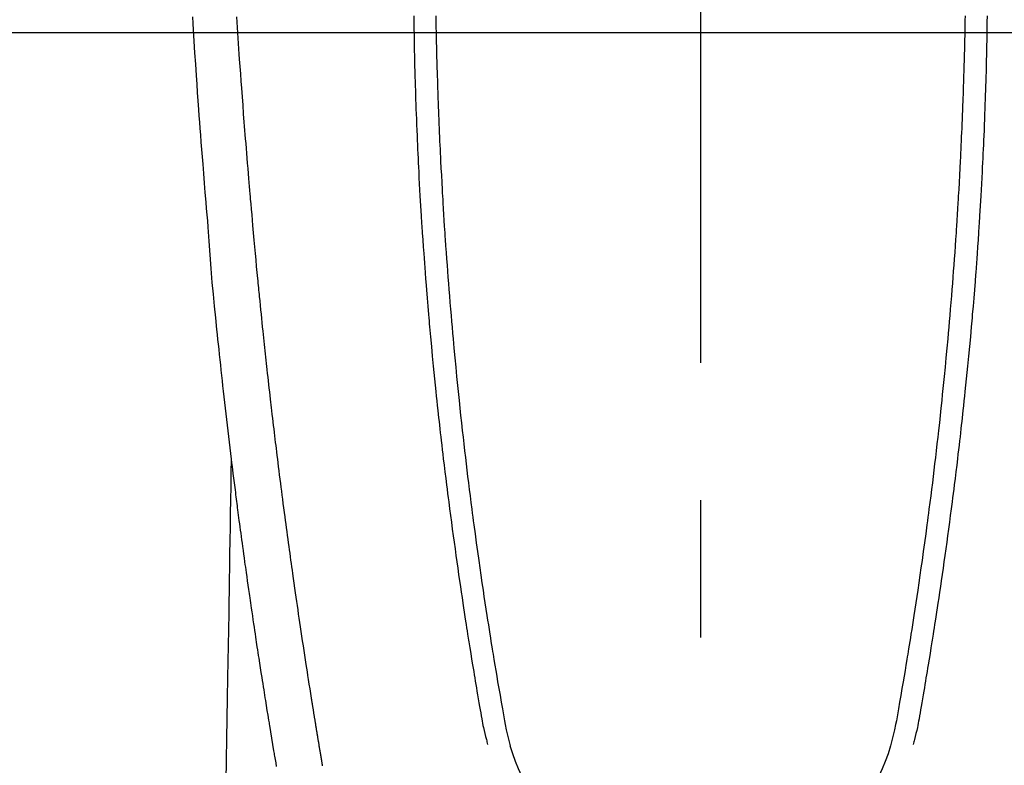
# Model space of a CAD drawing. Extents: x 55896 to 82369, y -11045 to -2175.
# Drawn here: x 71741 to 71786, y -4318 to -4284 of the extents above; entities that cross this region are included whole.
import ezdxf

# ---------------------------------------------------------------- set-up
doc = ezdxf.new("R2010")
doc.units = 0
doc.header["$LTSCALE"] = 50
doc.header["$MEASUREMENT"] = 0
doc.linetypes.add('CENTER2', pattern=[1.125, 0.75, -0.125, 0.125, -0.125])
doc.layers.get('0').update_dxf_attribs({"linetype": 'CONTINUOUS'})
for name, color, linetype in [('126-甲板', 2, 'CONTINUOUS'), ('150-機器', 8, 'CONTINUOUS'), ('160-文字', 254, 'CONTINUOUS')]:
    doc.layers.add(name, color=color, linetype=linetype)
doc.styles.add('KH001', font='txt')
doc.dimstyles.new('KH1xx030', dxfattribs={"dimscale": 30, "dimtxt": 2, "dimasz": 0.6, "dimexe": 0.3, "dimexo": 1.2, "dimgap": 0.5, "dimtad": 3, "dimdec": 1, "dimdsep": 46, "dimlunit": 6, "dimtxsty": 'KH001', "dimblk": 'DOT', "dimcen": 1, "dimdle": 1, "dimclrd": 256, "dimclre": 256, "dimclrt": 256, "dimadec": 0, "dimazin": 0, "dimtfac": 1, "dimtdec": 1, "dimtix": 1, "dimtmove": 2, "dimatfit": 3, "dimldrblk": 'CLOSEDBLANK', "dimfxl": 1, "dimtolj": 1, "dimtzin": 0, "dimlwd": -1, "dimlwe": -1, "dimarcsym": 0})

# ---------------------------------------------------------------- blocks, each defined once
blk = doc.blocks.new('F402_H')
at = {"layer": '150-機器', "color": 161, "linetype": 'CENTER2'}
blk.add_line((0, 136.026), (0, -355.416), dxfattribs=at)
at = {"layer": '150-機器', "color": 13, "linetype": 'Continuous'}
for points in [[(23.117, -54.474), (23.1, -54.765), (23.082, -55.056), (23.05, -55.579), (23.016, -56.101), (22.982, -56.624), (22.947, -57.146), (22.921, -57.53), (22.895, -57.913), (22.867, -58.297), (22.84, -58.68), (22.819, -58.969), (22.797, -59.258), (22.776, -59.547), (22.754, -59.835), (22.728, -60.17), (22.703, -60.505), (22.677, -60.839), (22.65, -61.174), (22.616, -61.606), (22.581, -62.039), (22.545, -62.472), (22.509, -62.904), (22.484, -63.19), (22.458, -63.476), (22.434, -63.761), (22.41, -64.047), (22.363, -64.676), (22.32, -65.304), (22.277, -65.933), (22.228, -66.561), (22.18, -67.099), (22.127, -67.636), (22.071, -68.172), (22.015, -68.709), (21.992, -68.931), (21.969, -69.153), (21.946, -69.376), (21.922, -69.598), (21.897, -69.838), (21.871, -70.078), (21.846, -70.318), (21.82, -70.557), (21.794, -70.796), (21.768, -71.035), (21.741, -71.274), (21.715, -71.513), (21.627, -72.288), (21.537, -73.062), (21.445, -73.836), (21.352, -74.61), (21.332, -74.772), (21.312, -74.934), (21.292, -75.096), (21.272, -75.257), (21.259, -75.363), (21.246, -75.468), (21.232, -75.573), (21.219, -75.678), (21.205, -75.788), (21.191, -75.897), (21.177, -76.007), (21.163, -76.116), (21.15, -76.222), (21.136, -76.327), (21.123, -76.432), (21.109, -76.538), (21.097, -76.631), (21.085, -76.723), (21.073, -76.816), (21.06, -76.909), (21.044, -77.031), (21.029, -77.154), (21.013, -77.276), (20.997, -77.399), (20.978, -77.542), (20.958, -77.686), (20.939, -77.83), (20.92, -77.973), (20.899, -78.125), (20.879, -78.278), (20.859, -78.43), (20.838, -78.583), (20.814, -78.756), (20.79, -78.93), (20.766, -79.103), (20.742, -79.277), (20.725, -79.4), (20.708, -79.523), (20.691, -79.645), (20.674, -79.768), (20.646, -79.959), (20.619, -80.15), (20.592, -80.341), (20.565, -80.531), (20.551, -80.628), (20.537, -80.724), (20.524, -80.82), (20.51, -80.916), (20.493, -81.033), (20.476, -81.149), (20.459, -81.266), (20.442, -81.382), (20.416, -81.562), (20.389, -81.741), (20.363, -81.921), (20.336, -82.1), (20.314, -82.253), (20.291, -82.406), (20.268, -82.559), (20.245, -82.712), (20.228, -82.822), (20.211, -82.931), (20.195, -83.041), (20.178, -83.151), (20.158, -83.281), (20.138, -83.411), (20.118, -83.541), (20.098, -83.671), (20.065, -83.888), (20.031, -84.105), (19.997, -84.322), (19.963, -84.539), (19.941, -84.682), (19.918, -84.825), (19.895, -84.969), (19.873, -85.112), (19.854, -85.232), (19.834, -85.353), (19.815, -85.473), (19.796, -85.593), (19.76, -85.817), (19.723, -86.041), (19.687, -86.265), (19.65, -86.49), (19.64, -86.551), (19.63, -86.613), (19.62, -86.674), (19.61, -86.736), (19.563, -87.024), (19.516, -87.312), (19.468, -87.6), (19.42, -87.888), (19.41, -87.946), (19.4, -88.005), (19.391, -88.063), (19.381, -88.121), (19.355, -88.279), (19.328, -88.436), (19.302, -88.593)], [(-12.044, -54.426), (-12.04, -54.643), (-12.036, -54.859), (-12.035, -54.939), (-12.034, -55.019), (-12.032, -55.1), (-12.03, -55.18), (-12.027, -55.339), (-12.024, -55.498), (-12.02, -55.657), (-12.016, -55.816), (-12.012, -55.984), (-12.008, -56.152), (-12.003, -56.32), (-11.999, -56.488), (-11.994, -56.648), (-11.99, -56.808), (-11.985, -56.968), (-11.981, -57.128), (-11.972, -57.399), (-11.963, -57.669), (-11.954, -57.94), (-11.945, -58.211), (-11.94, -58.34), (-11.935, -58.47), (-11.931, -58.599), (-11.926, -58.728), (-11.918, -58.933), (-11.909, -59.137), (-11.9, -59.341), (-11.892, -59.545), (-11.883, -59.738), (-11.875, -59.93), (-11.867, -60.123), (-11.858, -60.315), (-11.849, -60.496), (-11.841, -60.676), (-11.832, -60.857), (-11.823, -61.037), (-11.807, -61.36), (-11.79, -61.682), (-11.773, -62.005), (-11.755, -62.327), (-11.746, -62.481), (-11.737, -62.635), (-11.728, -62.788), (-11.719, -62.942), (-11.703, -63.208), (-11.687, -63.473), (-11.67, -63.738), (-11.653, -64.003), (-11.643, -64.155), (-11.634, -64.306), (-11.623, -64.458), (-11.613, -64.609), (-11.593, -64.9), (-11.573, -65.192), (-11.552, -65.483), (-11.531, -65.775), (-11.51, -66.051), (-11.489, -66.326), (-11.468, -66.602), (-11.447, -66.878), (-11.423, -67.175), (-11.399, -67.473), (-11.374, -67.77), (-11.349, -68.068), (-11.326, -68.333), (-11.303, -68.599), (-11.279, -68.864), (-11.255, -69.13), (-11.216, -69.559), (-11.175, -69.989), (-11.134, -70.418), (-11.093, -70.847), (-11.065, -71.121), (-11.038, -71.394), (-11.01, -71.668), (-10.982, -71.941), (-10.946, -72.279), (-10.91, -72.617), (-10.874, -72.955), (-10.836, -73.293), (-10.801, -73.602), (-10.766, -73.91), (-10.731, -74.219), (-10.695, -74.528), (-10.66, -74.816), (-10.626, -75.104), (-10.591, -75.392), (-10.556, -75.68), (-10.518, -75.981), (-10.48, -76.281), (-10.442, -76.582), (-10.403, -76.882), (-10.38, -77.061), (-10.357, -77.24), (-10.333, -77.419), (-10.309, -77.597), (-10.255, -78.003), (-10.2, -78.408), (-10.144, -78.814), (-10.087, -79.219), (-10.039, -79.556), (-9.99, -79.893), (-9.941, -80.23), (-9.891, -80.567), (-9.848, -80.854), (-9.805, -81.142), (-9.761, -81.43), (-9.717, -81.717), (-9.684, -81.933), (-9.65, -82.148), (-9.616, -82.364), (-9.582, -82.579), (-9.556, -82.746), (-9.529, -82.913), (-9.502, -83.08), (-9.475, -83.247), (-9.455, -83.368), (-9.435, -83.489), (-9.416, -83.61), (-9.396, -83.731), (-9.354, -83.982), (-9.312, -84.233), (-9.27, -84.484), (-9.227, -84.735), (-9.174, -85.046), (-9.119, -85.357), (-9.065, -85.667), (-9.012, -85.978), (-8.982, -86.156), (-8.951, -86.334), (-8.919, -86.512), (-8.885, -86.689), (-8.833, -86.932), (-8.776, -87.175), (-8.716, -87.416), (-8.654, -87.658)], [(12.043, -54.426), (12.04, -54.642), (12.036, -54.858), (12.034, -54.939), (12.033, -55.019), (12.031, -55.099), (12.03, -55.18), (12.027, -55.339), (12.023, -55.498), (12.02, -55.657), (12.016, -55.816), (12.011, -55.984), (12.007, -56.152), (12.002, -56.32), (11.998, -56.488), (11.993, -56.648), (11.989, -56.808), (11.985, -56.968), (11.98, -57.127), (11.971, -57.398), (11.963, -57.669), (11.953, -57.94), (11.944, -58.211), (11.939, -58.34), (11.935, -58.469), (11.93, -58.599), (11.925, -58.728), (11.917, -58.932), (11.908, -59.137), (11.9, -59.341), (11.891, -59.545), (11.883, -59.738), (11.874, -59.93), (11.866, -60.123), (11.857, -60.315), (11.849, -60.496), (11.84, -60.676), (11.831, -60.857), (11.822, -61.037), (11.806, -61.359), (11.789, -61.682), (11.772, -62.004), (11.754, -62.327), (11.746, -62.48), (11.737, -62.634), (11.728, -62.788), (11.719, -62.942), (11.703, -63.207), (11.686, -63.473), (11.67, -63.738), (11.653, -64.003), (11.643, -64.155), (11.633, -64.306), (11.623, -64.457), (11.613, -64.609), (11.593, -64.9), (11.572, -65.192), (11.551, -65.483), (11.53, -65.774), (11.51, -66.05), (11.489, -66.326), (11.468, -66.602), (11.446, -66.878), (11.423, -67.175), (11.398, -67.473), (11.374, -67.77), (11.349, -68.067), (11.326, -68.333), (11.302, -68.599), (11.279, -68.864), (11.255, -69.13), (11.215, -69.559), (11.175, -69.988), (11.134, -70.418), (11.092, -70.847), (11.065, -71.121), (11.038, -71.394), (11.01, -71.668), (10.981, -71.941), (10.946, -72.279), (10.91, -72.617), (10.873, -72.955), (10.836, -73.293), (10.801, -73.601), (10.766, -73.91), (10.73, -74.219), (10.694, -74.527), (10.66, -74.816), (10.626, -75.104), (10.591, -75.392), (10.556, -75.68), (10.518, -75.981), (10.48, -76.281), (10.442, -76.582), (10.403, -76.882), (10.38, -77.061), (10.356, -77.24), (10.333, -77.418), (10.309, -77.597), (10.255, -78.003), (10.2, -78.408), (10.144, -78.814), (10.087, -79.219), (10.039, -79.556), (9.99, -79.893), (9.941, -80.23), (9.891, -80.566), (9.848, -80.854), (9.805, -81.142), (9.761, -81.43), (9.717, -81.717), (9.684, -81.933), (9.65, -82.148), (9.616, -82.364), (9.582, -82.579), (9.555, -82.746), (9.529, -82.913), (9.502, -83.08), (9.474, -83.247), (9.455, -83.368), (9.435, -83.489), (9.416, -83.61), (9.396, -83.731), (9.354, -83.982), (9.312, -84.233), (9.27, -84.484), (9.227, -84.735), (9.174, -85.046), (9.119, -85.356), (9.065, -85.667), (9.012, -85.978), (8.982, -86.156), (8.951, -86.334), (8.919, -86.512), (8.885, -86.689), (8.833, -86.932), (8.776, -87.175), (8.716, -87.416), (8.654, -87.657)], [(-13.047, -54.422), (-13.043, -54.712), (-13.039, -55.002), (-13.034, -55.292), (-13.029, -55.582), (-13.026, -55.737), (-13.023, -55.892), (-13.019, -56.046), (-13.016, -56.201), (-13.01, -56.452), (-13.004, -56.703), (-12.998, -56.954), (-12.991, -57.206), (-12.985, -57.41), (-12.979, -57.614), (-12.973, -57.818), (-12.966, -58.022), (-12.959, -58.237), (-12.951, -58.452), (-12.944, -58.667), (-12.936, -58.882), (-12.927, -59.133), (-12.917, -59.383), (-12.907, -59.634), (-12.897, -59.884), (-12.888, -60.089), (-12.879, -60.293), (-12.87, -60.497), (-12.86, -60.701), (-12.85, -60.906), (-12.841, -61.11), (-12.83, -61.315), (-12.82, -61.519), (-12.806, -61.794), (-12.792, -62.07), (-12.777, -62.345), (-12.761, -62.62), (-12.748, -62.846), (-12.735, -63.072), (-12.721, -63.298), (-12.707, -63.524), (-12.7, -63.642), (-12.693, -63.76), (-12.685, -63.878), (-12.678, -63.996), (-12.657, -64.309), (-12.636, -64.621), (-12.615, -64.934), (-12.593, -65.247), (-12.577, -65.463), (-12.561, -65.678), (-12.545, -65.894), (-12.529, -66.109), (-12.521, -66.21), (-12.513, -66.311), (-12.506, -66.412), (-12.498, -66.513), (-12.468, -66.891), (-12.438, -67.269), (-12.406, -67.647), (-12.374, -68.025), (-12.362, -68.165), (-12.35, -68.305), (-12.338, -68.445), (-12.325, -68.585), (-12.285, -69.031), (-12.244, -69.476), (-12.201, -69.921), (-12.158, -70.367), (-12.129, -70.655), (-12.1, -70.943), (-12.071, -71.231), (-12.041, -71.52), (-12.018, -71.736), (-11.996, -71.953), (-11.973, -72.17), (-11.949, -72.386), (-11.931, -72.553), (-11.913, -72.719), (-11.894, -72.885), (-11.875, -73.051), (-11.855, -73.23), (-11.835, -73.408), (-11.815, -73.586), (-11.795, -73.764), (-11.771, -73.969), (-11.747, -74.174), (-11.723, -74.379), (-11.699, -74.583), (-11.663, -74.883), (-11.626, -75.182), (-11.589, -75.481), (-11.552, -75.78), (-11.528, -75.973), (-11.504, -76.166), (-11.479, -76.358), (-11.454, -76.551), (-11.414, -76.861), (-11.374, -77.17), (-11.332, -77.48), (-11.291, -77.789), (-11.25, -78.089), (-11.209, -78.389), (-11.167, -78.689), (-11.125, -78.989), (-11.085, -79.276), (-11.044, -79.564), (-11.002, -79.851), (-10.961, -80.139), (-10.923, -80.396), (-10.885, -80.653), (-10.847, -80.911), (-10.808, -81.168), (-10.777, -81.371), (-10.746, -81.573), (-10.715, -81.776), (-10.683, -81.979), (-10.66, -82.128), (-10.637, -82.278), (-10.614, -82.428), (-10.591, -82.577), (-10.577, -82.665), (-10.563, -82.752), (-10.549, -82.84), (-10.535, -82.927), (-10.493, -83.187), (-10.451, -83.447), (-10.409, -83.707), (-10.366, -83.967), (-10.342, -84.117), (-10.317, -84.267), (-10.292, -84.416), (-10.267, -84.566), (-10.242, -84.716), (-10.217, -84.866), (-10.192, -85.015), (-10.167, -85.165), (-10.136, -85.341), (-10.106, -85.516), (-10.076, -85.692), (-10.046, -85.867), (-10.022, -86.009), (-9.998, -86.15), (-9.974, -86.292), (-9.949, -86.433), (-9.932, -86.53), (-9.913, -86.627), (-9.894, -86.723), (-9.874, -86.82), (-9.844, -86.958), (-9.811, -87.095), (-9.776, -87.233), (-9.741, -87.369), (-9.726, -87.424), (-9.711, -87.479), (-9.697, -87.534), (-9.682, -87.589)], [(13.046, -54.422), (13.042, -54.712), (13.038, -55.002), (13.033, -55.292), (13.028, -55.582), (13.025, -55.736), (13.022, -55.891), (13.019, -56.046), (13.015, -56.201), (13.009, -56.452), (13.003, -56.703), (12.997, -56.954), (12.99, -57.205), (12.984, -57.409), (12.978, -57.614), (12.972, -57.818), (12.965, -58.022), (12.958, -58.237), (12.951, -58.452), (12.943, -58.667), (12.935, -58.882), (12.926, -59.132), (12.917, -59.383), (12.907, -59.634), (12.896, -59.884), (12.888, -60.088), (12.878, -60.293), (12.869, -60.497), (12.86, -60.701), (12.85, -60.905), (12.84, -61.11), (12.83, -61.314), (12.82, -61.519), (12.806, -61.794), (12.791, -62.069), (12.776, -62.345), (12.761, -62.62), (12.748, -62.846), (12.734, -63.072), (12.721, -63.298), (12.707, -63.523), (12.7, -63.641), (12.692, -63.759), (12.685, -63.877), (12.677, -63.995), (12.657, -64.308), (12.636, -64.621), (12.614, -64.934), (12.592, -65.247), (12.577, -65.462), (12.561, -65.678), (12.545, -65.893), (12.528, -66.109), (12.521, -66.21), (12.513, -66.311), (12.505, -66.412), (12.497, -66.513), (12.468, -66.891), (12.437, -67.269), (12.406, -67.647), (12.374, -68.025), (12.362, -68.165), (12.35, -68.305), (12.337, -68.445), (12.325, -68.585), (12.285, -69.031), (12.243, -69.476), (12.201, -69.921), (12.157, -70.366), (12.129, -70.655), (12.1, -70.943), (12.07, -71.231), (12.041, -71.519), (12.018, -71.736), (11.995, -71.953), (11.972, -72.169), (11.949, -72.386), (11.931, -72.552), (11.912, -72.719), (11.894, -72.885), (11.875, -73.051), (11.855, -73.229), (11.835, -73.407), (11.815, -73.585), (11.794, -73.763), (11.771, -73.968), (11.747, -74.173), (11.723, -74.378), (11.699, -74.583), (11.663, -74.882), (11.626, -75.182), (11.589, -75.481), (11.552, -75.78), (11.528, -75.973), (11.503, -76.165), (11.479, -76.358), (11.454, -76.551), (11.414, -76.86), (11.373, -77.17), (11.332, -77.479), (11.291, -77.789), (11.25, -78.089), (11.209, -78.389), (11.167, -78.689), (11.125, -78.988), (11.085, -79.276), (11.044, -79.564), (11.002, -79.851), (10.961, -80.138), (10.923, -80.396), (10.885, -80.653), (10.847, -80.91), (10.808, -81.168), (10.777, -81.37), (10.746, -81.573), (10.715, -81.776), (10.683, -81.979), (10.66, -82.128), (10.637, -82.278), (10.614, -82.427), (10.591, -82.577), (10.577, -82.664), (10.563, -82.752), (10.549, -82.839), (10.535, -82.927), (10.493, -83.187), (10.451, -83.447), (10.409, -83.707), (10.366, -83.967), (10.342, -84.117), (10.317, -84.266), (10.292, -84.416), (10.267, -84.566), (10.242, -84.716), (10.217, -84.865), (10.192, -85.015), (10.167, -85.165), (10.137, -85.341), (10.106, -85.516), (10.076, -85.692), (10.046, -85.867), (10.022, -86.009), (9.998, -86.15), (9.974, -86.291), (9.949, -86.433), (9.932, -86.53), (9.913, -86.627), (9.894, -86.723), (9.874, -86.82), (9.844, -86.958), (9.811, -87.095), (9.776, -87.232), (9.741, -87.369), (9.726, -87.424), (9.712, -87.479), (9.697, -87.534), (9.682, -87.589)], [(17.193, -88.563), (17.2, -88.521), (17.207, -88.478), (17.214, -88.436), (17.219, -88.407), (17.224, -88.379), (17.229, -88.35), (17.234, -88.321), (17.241, -88.276), (17.249, -88.231), (17.256, -88.187), (17.264, -88.142), (17.271, -88.098), (17.279, -88.053), (17.286, -88.009), (17.293, -87.965), (17.301, -87.922), (17.307, -87.88), (17.314, -87.838), (17.321, -87.796), (17.328, -87.754), (17.335, -87.711), (17.342, -87.669), (17.349, -87.627), (17.356, -87.584), (17.363, -87.542), (17.37, -87.5), (17.377, -87.458), (17.382, -87.429), (17.387, -87.4), (17.391, -87.371), (17.396, -87.342), (17.402, -87.305), (17.409, -87.267), (17.415, -87.229), (17.421, -87.192), (17.427, -87.154), (17.434, -87.116), (17.44, -87.079), (17.446, -87.041), (17.452, -87.006), (17.458, -86.971), (17.463, -86.936), (17.469, -86.9), (17.475, -86.863), (17.481, -86.825), (17.487, -86.787), (17.493, -86.75), (17.5, -86.706), (17.507, -86.662), (17.515, -86.617), (17.522, -86.573), (17.527, -86.54), (17.533, -86.507), (17.538, -86.475), (17.544, -86.442), (17.549, -86.409), (17.554, -86.375), (17.559, -86.342), (17.565, -86.309), (17.569, -86.28), (17.574, -86.252), (17.579, -86.223), (17.584, -86.194), (17.59, -86.155), (17.596, -86.115), (17.602, -86.075), (17.609, -86.036), (17.614, -86), (17.62, -85.965), (17.626, -85.93), (17.632, -85.894), (17.636, -85.865), (17.641, -85.837), (17.646, -85.808), (17.651, -85.779), (17.657, -85.739), (17.664, -85.698), (17.67, -85.657), (17.676, -85.617), (17.681, -85.586), (17.686, -85.555), (17.691, -85.523), (17.696, -85.492), (17.731, -85.277), (17.765, -85.061), (17.798, -84.845), (17.832, -84.629), (17.858, -84.461), (17.885, -84.293), (17.911, -84.125), (17.937, -83.956), (17.97, -83.741), (18.003, -83.526), (18.036, -83.311), (18.068, -83.096), (18.101, -82.881), (18.133, -82.666), (18.165, -82.451), (18.197, -82.236), (18.226, -82.043), (18.254, -81.85), (18.283, -81.657), (18.311, -81.464), (18.339, -81.271), (18.367, -81.079), (18.395, -80.886), (18.422, -80.694), (18.454, -80.474), (18.486, -80.253), (18.517, -80.033), (18.548, -79.812), (18.569, -79.659), (18.591, -79.507), (18.612, -79.354), (18.633, -79.201), (18.655, -79.044), (18.676, -78.888), (18.698, -78.731), (18.72, -78.575), (18.743, -78.407), (18.765, -78.24), (18.788, -78.073), (18.81, -77.905), (18.833, -77.738), (18.855, -77.571), (18.877, -77.403), (18.899, -77.236), (18.926, -77.032), (18.953, -76.828), (18.98, -76.623), (19.007, -76.419), (19.03, -76.241), (19.053, -76.063), (19.075, -75.885), (19.098, -75.707), (19.122, -75.515), (19.147, -75.322), (19.171, -75.13), (19.195, -74.937), (19.216, -74.771), (19.237, -74.604), (19.257, -74.438), (19.277, -74.271), (19.295, -74.127), (19.312, -73.983), (19.33, -73.839), (19.347, -73.695), (19.366, -73.54), (19.385, -73.385), (19.403, -73.23), (19.422, -73.075), (19.442, -72.906), (19.462, -72.736), (19.482, -72.567), (19.502, -72.397), (19.516, -72.268), (19.531, -72.139), (19.546, -72.01), (19.56, -71.881), (19.58, -71.712), (19.599, -71.543), (19.618, -71.374), (19.637, -71.205), (19.656, -71.036), (19.675, -70.867), (19.693, -70.698), (19.712, -70.529), (19.728, -70.386), (19.744, -70.243), (19.759, -70.1), (19.775, -69.957), (19.79, -69.815), (19.805, -69.672), (19.821, -69.529), (19.836, -69.386), (19.852, -69.232), (19.868, -69.078), (19.884, -68.924), (19.901, -68.771), (19.92, -68.581), (19.94, -68.391), (19.96, -68.201), (19.979, -68.011), (20, -67.808), (20.02, -67.606), (20.041, -67.404), (20.061, -67.202), (20.071, -67.104), (20.081, -67.007), (20.09, -66.909), (20.1, -66.812), (20.111, -66.705), (20.121, -66.598), (20.132, -66.491), (20.142, -66.384), (20.155, -66.248), (20.168, -66.111), (20.18, -65.975), (20.193, -65.838), (20.22, -65.537), (20.248, -65.236), (20.275, -64.935), (20.302, -64.634), (20.317, -64.466), (20.332, -64.299), (20.347, -64.132), (20.361, -63.965), (20.383, -63.721), (20.404, -63.476), (20.426, -63.231), (20.447, -62.987), (20.457, -62.876), (20.467, -62.764), (20.476, -62.653), (20.486, -62.542), (20.501, -62.365), (20.516, -62.187), (20.531, -62.009), (20.546, -61.832), (20.565, -61.599), (20.585, -61.366), (20.604, -61.133), (20.624, -60.9), (20.642, -60.679), (20.66, -60.458), (20.678, -60.237), (20.695, -60.016), (20.711, -59.828), (20.726, -59.64), (20.74, -59.453), (20.755, -59.265), (20.785, -58.879), (20.814, -58.493), (20.843, -58.108), (20.872, -57.722), (20.896, -57.392), (20.92, -57.063), (20.944, -56.733), (20.968, -56.403), (20.985, -56.162), (21.002, -55.921), (21.018, -55.679), (21.035, -55.438), (21.051, -55.197), (21.067, -54.957), (21.083, -54.716), (21.098, -54.475)], [(21.352, -74.61), (21.362, -75.228), (21.372, -75.846), (21.382, -76.463), (21.392, -77.081), (21.402, -77.697), (21.412, -78.314), (21.423, -78.931), (21.433, -79.548), (21.441, -80.068), (21.45, -80.588), (21.458, -81.108), (21.467, -81.628), (21.479, -82.358), (21.491, -83.087), (21.503, -83.816), (21.515, -84.546), (21.53, -85.479), (21.545, -86.412), (21.561, -87.344), (21.576, -88.277), (21.609, -90.313)]]:
    blk.add_lwpolyline(points, dxfattribs=at)
blk.add_arc((0, -85.093), 9.026, 196.506, 343.494, dxfattribs=at)
blk = doc.blocks.new('_ClosedBlank')
at = {"color": 0, "linetype": 'ByBlock', "lineweight": -2}
for p, q in [((-1, 0.1667), (0, 0)), ((-1, 0.1667), (-1, -0.1667)), ((0, 0), (-1, -0.1667))]:
    blk.add_line(p, q, dxfattribs=at)
blk = doc.blocks.new('_Dot')
at = {"color": 0, "linetype": 'ByBlock', "lineweight": -2}
blk.add_line((-0.5, 0), (-1, 0), dxfattribs=at)
at = {"color": 0, "linetype": 'ByBlock', "const_width": 0.5}
blk.add_lwpolyline([(-0.25, 0, 1), (0.25, 0, 1)], format="xyb", close=True, dxfattribs=at)

msp = doc.modelspace()

# ---------------------------------------------------------------- linework, layer by layer
at = {"layer": '126-甲板', "linetype": 'Continuous'}
msp.add_lwpolyline([(72162.453, -4285.058), (71382.453, -4285.058, 0.414214), (71372.453, -4295.058), (71372.453, -4710.058, 0.414214), (71382.453, -4720.058), (72162.453, -4720.058, 0.414214), (72172.453, -4710.058), (72172.453, -4295.058, 0.414214)], format="xyb", close=True, dxfattribs=at)

# ---------------------------------------------------------------- block references
at = {"layer": '150-機器', "xscale": -1}
msp.add_blockref('F402_H', (71772.46, -4229.866), dxfattribs=at)

# ---------------------------------------------------------------- leaders
at = {"layer": '160-文字'}
msp.add_leader([(71892.467, -4230.058), (71099.836, -5180.351)], dimstyle='KH1xx030', override={"dimgap": 0.5, "dimtad": 1}, dxfattribs=at)

doc.saveas('drawing.dxf')
